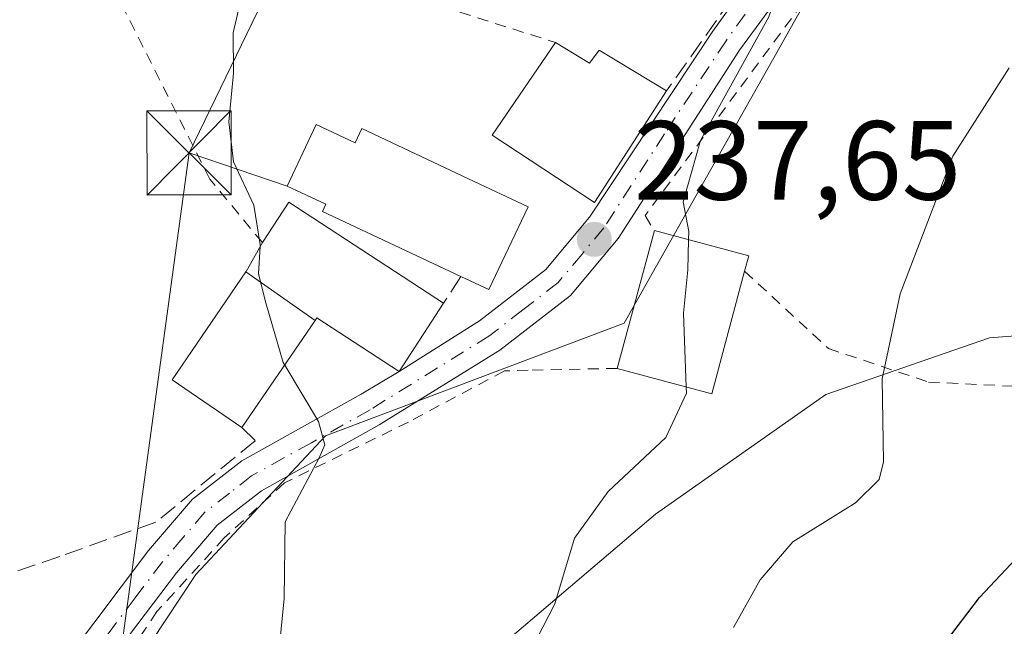
# Model space of a CAD drawing. Units: metres. Extents: x 606762 to 610189, y 4773222 to 4775590.
# Drawn here: x 609258 to 609346, y 4775028 to 4775082 of the extents above; entities that cross this region are included whole.
import ezdxf

# ---------------------------------------------------------------- set-up
doc = ezdxf.new("R2010")
doc.units = ezdxf.units.M
doc.header["$MEASUREMENT"] = 0
for name, pattern in [('DGN Style 2', [1.6480167562047852, 0.988810053722871, -0.6592067024819142]), ('DGN Style 3', [2.307223458686699, 1.648016756204785, -0.6592067024819142]), ('DGN Style 4', [2.6384748266838614, 1.318413404963828, -0.6592067024819142, 0.001648016756204785, -0.6592067024819142])]:
    doc.linetypes.add(name, pattern=pattern)
for name, color, linetype, lineweight in [('Alambrada', 7, 'DGN Style 2', 0), ('Arbolado forestal CxS', 92, 'Continuous', 0), ('Corriente natural oculto Cxs', 9, 'Continuous', 13), ('Curva de nivel maestra', 30, 'Continuous', 30), ('Curva de nivel normal', 30, 'Continuous', 0), ('Edificación Cxs', 1, 'Continuous', 13), ('Muro lineal', 1, 'DGN Style 3', 13), ('Núcleo urbano CxS', 7, 'Continuous', 0), ('Pista pavimentada Cxs', 135, 'Continuous', 0), ('Pista pavimentada eje', 135, 'DGN Style 4', 0), ('Prado CxS', 92, 'Continuous', 0), ('Punto de cota en terreno', 7, 'Continuous', 0), ('Rótulo de punto de cota en terreno', 7, 'Continuous', 0), ('Suelo desnudo CxS', 253, 'Continuous', 0), ('Tendido', 6, 'Continuous', 0), ('Torre de tendido puntual', 7, 'Continuous', 0)]:
    doc.layers.add(name, color=color, linetype=linetype, lineweight=lineweight)
doc.styles.add('Style-Arial', font='txt')

# ---------------------------------------------------------------- blocks, each defined once
blk = doc.blocks.new('*U14')
at = {"layer": 'Prado CxS', "color": 92, "linetype": 'Continuous', "lineweight": 0}
for points in [[(609257.7257000003, 4775008.737500001, 231.9836000000068), (609273.5031000003, 4775032.5887, 233.8782000000065), (609285.0494999997, 4775044.9465, 235.2030999999988), (609311.6651, 4775054.9735, 238.5023999999976), (609327.7616999998, 4775083.522500001, 240.547900000005), (609343.9737, 4775105.3871, 240.8791000000056), (609357.5431000004, 4775109.5361, 241.0114000000031), (609367.3491000002, 4775109.5361, 241.5016999999934), (609370.3633000003, 4775108.028899999, 241.593200000003), (609377.9039000003, 4775105.0099, 242.0418999999966), (609387.0175000001, 4775101.1271, 242.2428999999975), (609391.8139000004, 4775114.5373, 241.0296999999992), (609389.4068999998, 4775122.007099999, 240.3524000000034), (609384.3141000001, 4775137.810900001, 239.1330000000016), (609379.4112999998, 4775144.597899999, 238.6450000000041), (609365.8035000004, 4775156.4791, 238.7283000000025), (609363.4660999998, 4775158.519900001, 238.7811999999976), (609353.0915000001, 4775168.428300001, 238.4336000000039), (609353.1864999998, 4775168.8575, 238.3956000000035), (609356.4128999999, 4775183.4319, 236.4637999999977)], [(609423.4253000002, 4775138.559900001, 225.9854999999953), (609413.1836999999, 4775118.746300001, 236.0124999999971), (609396.2292999999, 4775105.8607, 241.8276999999944), (609399.7222999996, 4775090.139900001, 243.6833000000042), (609408.6964999996, 4775063.776900001, 249.1116000000038), (609395.7956999998, 4775046.388699999, 255.2171999999992), (609379.2537000002, 4775054.9255, 252.7305999999953), (609371.6769000003, 4775056.485300001, 251.8218999999954), (609358.7758999999, 4775054.8025, 250.2698999999994), (609344.1924999999, 4775053.6809, 247.0276000000013), (609329.6089000005, 4775048.632900001, 243.4762999999948), (609314.4647000004, 4775037.975500001, 240.5568999999959), (609299.3201000001, 4775025.0747, 238.7225000000035)]]:
    blk.add_polyline3d(points, dxfattribs=at)
blk = doc.blocks.new('5PATER')
at = {"layer": 'Suelo desnudo CxS', "linetype": 'Continuous', "lineweight": 0}
h = blk.add_hatch(color=51, dxfattribs=at)
edge = h.paths.add_edge_path()
edge.add_ellipse((0, 0), major_axis=(-0.1095731443231308, -0.1110710700762829), ratio=0.9994222409660322, start_angle=0, end_angle=360)
blk = doc.blocks.new('*U31')
at = {"layer": 'Pista pavimentada Cxs', "color": 135, "linetype": 'Continuous', "lineweight": 0}
for points in [[(609425.4401000004, 4775088.590100001, 254.3874999999971), (609417.6201, 4775092.710100001, 250.0590999999986), (609407.4600999998, 4775097.210100001, 247.2559999999939), (609389.0800999999, 4775104.030099999, 243.9649999999965), (609388.1120999996, 4775104.376499999, 243.6499999999942), (609385.5502000004, 4775105.3301, 246.0890000000072), (609380.8201000001, 4775107.0601, 252.4716999999946), (609368.7100999998, 4775110.2601, 246.2556999999942), (609358.7600999996, 4775111.8301, 241.4121000000014), (609352.4802000001, 4775111.800100001, 242.1178000000073), (609349.1901000004, 4775111.5101, 241.2752000000037), (609342.4801000003, 4775107.6501, 240.7479000000021), (609341.9600999998, 4775106.590100001, 240.922900000005), (609321.9200999998, 4775079.300100001, 240.4625999999989), (609311.1201, 4775062.520099999, 239.6217999999935), (609306.8901000004, 4775057.460100001, 238.2488000000012), (609300.6001000004, 4775052.5801, 237.4116999999969), (609289.8502000002, 4775045.920100001, 236.5377000000008), (609279.3701, 4775040.0601, 235.3309000000008), (609275.4200999998, 4775037.0001, 234.8466999999946), (609271.7801000001, 4775032.7401, 234.4795000000013), (609266.9601999996, 4775026.360099999, 233.4787000000069), (609263.1001000004, 4775021.270099999, 232.9554000000062), (609256.1001000004, 4775011.7601, 232.806700000001)], [(609253.4200999998, 4775013.7601, 234.4835000000021), (609264.4200999998, 4775028.270099999, 233.3264999999956), (609269.3002000004, 4775034.7301, 234.5988999999972), (609273.2301000003, 4775039.3101, 235.3399000000063), (609277.6001000004, 4775042.710100001, 235.7341000000015), (609288.2302000001, 4775048.6501, 237.2976000000053), (609291.6201, 4775050.6801, 239.4282999999996), (609298.7801000001, 4775055.1801, 239.1790000000037), (609304.6901000004, 4775059.7601, 238.8870000000024), (609308.5701000001, 4775064.4101, 240.1956000000064), (609319.5500999996, 4775080.9901, 240.0776000000042), (609335.7500999998, 4775103.4901, 240.9566999999952), (609339.1201, 4775110.1801, 240.4956999999995), (609339.4401000004, 4775113.710100001, 240.3975000000064), (609342.3198999995, 4775113.8333, 240.5041999999958), (609345.2100999998, 4775113.960100001, 241.4162000000069), (609348.3300999999, 4775115.020099999, 243.584400000007)]]:
    blk.add_polyline3d(points, dxfattribs=at)
blk = doc.blocks.new('5TTEND')
at = {"layer": 'Corriente natural oculto Cxs', "color": 7, "linetype": 'Continuous', "lineweight": 0}
for p, q in [((-0.375, 0.3754), (0.375, -0.3746)), ((0.3720000000000001, 0.3784000000000001), (-0.3720000000000001, -0.3776))]:
    blk.add_line(p, q, dxfattribs=at)
at = {"layer": 'Corriente natural oculto Cxs', "color": 7, "linetype": 'Continuous', "lineweight": 0, "flags": 128}
blk.add_lwpolyline([(-0.375, -0.3746), (0.375, -0.3746), (0.375, 0.3754), (-0.375, 0.3754), (-0.3720000000000001, -0.3776)], dxfattribs=at)

msp = doc.modelspace()

# ---------------------------------------------------------------- linework, layer by layer
at = {"layer": 'Alambrada', "color": 7, "linetype": 'DGN Style 2', "lineweight": 0}
for points in [[(609345.8901000004, 4775106.0101, 241.2835999999952), (609340.5301000001, 4775102.460100001, 241.5252000000037), (609328.5301000001, 4775084.780099999, 241.3724999999977), (609313.5201000003, 4775064.5601, 240.5210999999981), (609314.3501000004, 4775063.2301, 240.7295000000013)], [(609279.4401000004, 4775062.1601, 239.7641000000003), (609274.7600999996, 4775067.8101, 235.0016999999934), (609262.2301000003, 4775092.600099999, 234.9391999999934), (609292.3201000001, 4775084.170100001, 236.8766000000033), (609305.5500999996, 4775079.9801, 240.047900000005)], [(609322.3901000004, 4775059.610099999, 242.3582000000024), (609329.8501000004, 4775052.720100001, 243.9723999999987), (609338.7600999996, 4775049.7401, 247.0524000000005), (609348.3300999999, 4775049.270099999, 260.6640000000043)], [(609311.0500999996, 4775050.960100001, 240.7856999999931), (609303.1201, 4775050.790100001, 240.5749999999971), (609301.0100999996, 4775050.7401, 240.3234999999986), (609292.4600999998, 4775046.1801, 237.0593999999983), (609281.4001000002, 4775040.7601, 235.3693000000058), (609276.0500999996, 4775035.850099999, 234.8292999999976), (609270.0500999996, 4775029.290100001, 234.2844999999943), (609263.0301000001, 4775018.840100001, 233.0102000000043), (609256.0401, 4775009.5701, 232.6512999999977), (609247.3400999998, 4775002.6501, 231.6016999999993), (609243.4801000003, 4774999.280099999, 231.3304000000062), (609243.0000999998, 4774996.4301, 231.4113999999972), (609245.1901000004, 4774991.890100001, 232.2241000000067), (609250.0500999996, 4774985.590100001, 235.2388000000064), (609256.1101000002, 4774983.6801, 239.1811000000016), (609258.4801000003, 4774972.7601, 236.0676999999996), (609250.4101, 4774968.0101, 235.4440999999933), (609242.3400999998, 4774965.640100001, 234.0046000000002)]]:
    msp.add_polyline3d(points, dxfattribs=at)
at = {"layer": 'Arbolado forestal CxS', "color": 92, "linetype": 'Continuous', "lineweight": 0}
for points in [[(609423.4253000002, 4775138.559900001, 225.9854999999953), (609413.1836999999, 4775118.746300001, 236.0124999999971), (609396.2292999999, 4775105.8607, 241.8276999999944), (609399.7222999996, 4775090.139900001, 243.6833000000042), (609408.6964999996, 4775063.776900001, 249.1116000000038), (609395.7956999998, 4775046.388699999, 255.2171999999992), (609379.2537000002, 4775054.9255, 252.7305999999953), (609371.6769000003, 4775056.485300001, 251.8218999999954), (609358.7758999999, 4775054.8025, 250.2698999999994), (609344.1924999999, 4775053.6809, 247.0276000000013), (609329.6089000005, 4775048.632900001, 243.4762999999948), (609314.4647000004, 4775037.975500001, 240.5568999999959), (609299.3201000001, 4775025.0747, 238.7225000000035), (609292.5893000001, 4775013.295499999, 238.3258999999962), (609288.1020999998, 4775003.7599, 238.391300000003), (609278.0059000002, 4774988.615700001, 237.5418000000063), (609271.2751000002, 4774981.8847, 236.0901000000013), (609267.3488999996, 4774972.349099999, 235.2581000000064), (609268.4703000003, 4774965.0571, 235.9410999999964), (609266.7880999995, 4774957.204500001, 236.2418999999936), (609270.1533000004, 4774949.351700001, 237.3910999999935), (609270.4486999996, 4774948.879699999, 237.468200000003)], [(609299.3201000001, 4775025.0747, 238.7225000000035), (609314.4647000004, 4775037.975500001, 240.5568999999959), (609329.6089000005, 4775048.632900001, 243.4762999999948), (609344.1924999999, 4775053.6809, 247.0276000000013), (609358.7758999999, 4775054.8025, 250.2698999999994), (609371.6769000003, 4775056.485300001, 251.8218999999954), (609379.2537000002, 4775054.9255, 252.7305999999953), (609395.7956999998, 4775046.388699999, 255.2171999999992), (609408.6964999996, 4775063.776900001, 249.1116000000038), (609399.7222999996, 4775090.139900001, 243.6833000000042), (609396.2292999999, 4775105.8607, 241.8276999999944), (609413.1836999999, 4775118.746300001, 236.0124999999971), (609423.4253000002, 4775138.559900001, 225.9854999999953)]]:
    msp.add_polyline3d(points, dxfattribs=at)
at = {"layer": 'Curva de nivel maestra', "color": 30, "linetype": 'Continuous', "lineweight": 30, "elevation": 250, "flags": 128}
msp.add_lwpolyline([(609340.1900000004, 4775026.460100001), (609343.2999999998, 4775030.540100001), (609346.5800000001, 4775034.030099999)], dxfattribs=at)
at = {"layer": 'Curva de nivel normal', "color": 30, "linetype": 'Continuous', "lineweight": 0, "flags": 128}
for points, elevation in [([(609327.3282000005, 4775092.742799999), (609325.8600000005, 4775089), (609325.9699999997, 4775086.390000001), (609324.5499999998, 4775082.279999999), (609318.4600000001, 4775071.26), (609316.9000000004, 4775065.800000001), (609317.4199999999, 4775063.15), (609317.3982999995, 4775062.410800001)], 240), ([(609277.4199999999, 4775083.4), (609276.8499999996, 4775080.83), (609276.8600000005, 4775077.26), (609276.4400000004, 4775072.930000001), (609276.8799999999, 4775069.34), (609278.6699999999, 4775065.5), (609279.25, 4775061.980000001), (609279.2391999997, 4775061.805199999)], 235), ([(609321.4100000003, 4775027.890000001), (609323.7699999996, 4775032.109999999), (609326.6900000004, 4775035.51), (609332.25, 4775038.980000001), (609334.3799999999, 4775041.060000001), (609334.7699999996, 4775042.640000001), (609334.6500000004, 4775050.02), (609336.2300000006, 4775057.600000001), (609340.9400000004, 4775069.850000001), (609345.9600000001, 4775077.730000001)], 245), ([(609279.2391999997, 4775061.805199999), (609279.0899999999, 4775059.390000001), (609279.7400000002, 4775056.779999999), (609281.2800000003, 4775051.49), (609281.4239999996, 4775051.249500001)], 235), ([(609317.3982999995, 4775062.410800001), (609317.3200000003, 4775059.74), (609316.9299999997, 4775055.859999999), (609317.1785000004, 4775049.3058)], 240), ([(609281.4239999996, 4775051.249500001), (609284.4299999997, 4775046.230000001), (609285, 4775044.15), (609284.4900000002, 4775043), (609281.4800000006, 4775037.289999999), (609281.3899999997, 4775030.449999999), (609280.7999999998, 4775024.480000001), (609276.8600000005, 4775012.67), (609267.2100000001, 4774986.689999999), (609265.5899999999, 4774981.619999999), (609265.25, 4774977.439999999), (609266.2400000002, 4774972.77), (609264.4900000002, 4774965.970000001), (609262.1399999997, 4774959.470000001), (609260.5800000001, 4774949.65), (609260.6200000001, 4774940.699999999), (609260.5800000001, 4774936.66), (609261.0899999999, 4774932.699999999), (609261.3399999999, 4774926.4), (609263.2800000003, 4774922.359999999), (609267.6699999999, 4774917.289999999), (609269.8600000005, 4774911.710000001), (609271.2699999996, 4774900.16)], 235), ([(609285.2999999998, 4774903.08), (609283.2699999996, 4774912.550000001), (609282.4100000003, 4774918.640000001), (609280.25, 4774927.74), (609278.8300000001, 4774935.460000001), (609278.1699999999, 4774942.109999999), (609278.0700000003, 4774947.039999999), (609277.6299999999, 4774950.08), (609278.1900000004, 4774954.180000001), (609280.3600000005, 4774961.33), (609281.5700000003, 4774969.310000001), (609284.8300000001, 4774979.640000001), (609286.2000000002, 4774983.480000001), (609286.4400000004, 4774987.84), (609288.0999999996, 4774994.310000001), (609293.04, 4775004.07), (609296.8499999996, 4775013.720000001), (609299.54, 4775018.439999999), (609305.4800000006, 4775029.980000001), (609307.25, 4775035.82), (609310.2400000002, 4775039.980000001), (609315.3600000005, 4775044.810000001), (609317.2000000002, 4775048.74), (609317.1785000004, 4775049.3058)], 240)]:
    msp.add_lwpolyline(points, dxfattribs=dict(at, elevation=elevation))
at = {"layer": 'Edificación Cxs', "color": 1, "linetype": 'Continuous', "lineweight": 13, "flags": 128}
for points, elevation in [([(609305.5500999996, 4775079.9801), (609308.5800999999, 4775078.140100001), (609309.4200999998, 4775079.3101), (609315.4401000004, 4775075.6801), (609309.0100999996, 4775065.720100001), (609299.8901000004, 4775071.720100001)], 241.4219000000012), ([(609284.2401000002, 4775072.670100001), (609287.6901000004, 4775071.040100001), (609288.3000999996, 4775072.3301), (609297.8000999996, 4775067.850099999), (609303.1001000004, 4775065.350099999), (609299.6201, 4775057.970100001), (609297.1001000004, 4775059.1501), (609284.8000999996, 4775064.940099999), (609285.1001000004, 4775065.5701), (609281.6501000002, 4775067.200099999)], 243.1413999999932), ([(609284.1418000003, 4775055.227700001), (609277.9726, 4775059.569900001), (609277.9801000003, 4775059.5801), (609279.4401000004, 4775062.1601), (609281.7801000001, 4775065.7601), (609295.5800999999, 4775056.7601), (609291.6201, 4775050.6801), (609284.3000999996, 4775055.460100001)], 241.7410999999993), ([(609322.3901000004, 4775059.610099999), (609319.4600999998, 4775048.690099999), (609311.0500999996, 4775050.960100001), (609314.3501000004, 4775063.2301), (609322.7600999996, 4775060.970100001)], 242.9250000000029)]:
    msp.add_lwpolyline(points, close=True, dxfattribs=dict(at, elevation=elevation))
at = {"layer": 'Edificación Cxs', "color": 1, "linetype": 'Continuous', "lineweight": 13, "extrusion": (-0.1749456074354682, -0.1676949242956212, 0.9701919638940126), "elevation": -907111.8319880415, "flags": 128}
msp.add_lwpolyline([(-3025542.985208904, 3632585.566143592), (-3025543.964825693, 3632589.875007083), (-3025527.918206965, 3632593.724181441)], dxfattribs=at)
at = {"layer": 'Edificación Cxs', "color": 1, "linetype": 'Continuous', "lineweight": 13, "extrusion": (0.001148754054251073, 0.004271276436825911, 0.99999021823302), "elevation": 21336.29453431081, "flags": 128}
msp.add_lwpolyline([(609310.3714520988, 4775003.38419567), (609313.6715144828, 4775015.654307597)], dxfattribs=at)
at = {"layer": 'Edificación Cxs', "color": 1, "linetype": 'Continuous', "lineweight": 13, "extrusion": (-0.244584717611738, -0.1097738409881253, 0.963394010644399), "elevation": -672974.0926267443, "flags": 128}
msp.add_lwpolyline([(-4106914.717889683, 2419266.470911344), (-4106909.21241684, 2419273.474542582), (-4106908.123157863, 2419272.546121292)], dxfattribs=at)
at = {"layer": 'Edificación Cxs', "color": 1, "linetype": 'Continuous', "lineweight": 13, "extrusion": (-0.2174117488001689, 0.1086829952111718, 0.9700103803751694), "elevation": 386729.0242925875, "flags": 128}
msp.add_lwpolyline([(-4543574.298632238, -1542349.301682757), (-4543563.220961002, -1542346.969781773), (-4543561.490963158, -1542355.77118575)], dxfattribs=at)
at = {"layer": 'Edificación Cxs', "color": 1, "linetype": 'Continuous', "lineweight": 13}
for points in [[(609315.4401000004, 4775075.6801, 240.7176000000036), (609309.0100999996, 4775065.720100001, 241.0179000000062), (609299.8901000004, 4775071.720100001, 239.6082000000024), (609305.5500999996, 4775079.9801, 240.047900000005)], [(609305.5500999996, 4775079.9801, 240.047900000005), (609308.5800999999, 4775078.140100001, 241.4219000000012), (609309.4200999998, 4775079.3101, 240.8163999999961), (609315.4401000004, 4775075.6801, 240.7176000000036)], [(609297.1001000004, 4775059.1501, 242.8641000000061), (609284.8000999996, 4775064.940099999, 243.1080999999977), (609285.1001000004, 4775065.5701, 243.1413999999932), (609281.6501000002, 4775067.200099999, 239.9845999999961), (609284.2401000002, 4775072.670100001, 238.2344000000012)], [(609284.2401000002, 4775072.670100001, 238.2344000000012), (609287.6901000004, 4775071.040100001, 241.3594000000012), (609288.3000999996, 4775072.3301, 239.9888000000064), (609297.8000999996, 4775067.850099999, 241.8543000000063), (609303.1001000004, 4775065.350099999, 240.9300999999978), (609299.6201, 4775057.970100001, 240.4919999999984), (609297.1001000004, 4775059.1501, 242.8641000000061)], [(609277.6201, 4775045.6801, 236.7458999999944), (609271.3901000004, 4775049.940099999, 235.6484999999957), (609277.9729000004, 4775059.569700001, 238.7161000000051), (609277.9801000003, 4775059.5801, 238.7204999999958), (609279.4401000004, 4775062.1601, 239.7641000000003)], [(609295.5800999999, 4775056.7601, 241.7410999999993), (609291.6201, 4775050.6801, 239.4282999999996), (609284.3000999996, 4775055.460100001, 241.6340000000055), (609284.1414999999, 4775055.2279, 241.4134999999951), (609277.6201, 4775045.6801, 236.7458999999944)]]:
    msp.add_polyline3d(points, dxfattribs=at)
msp.add_3dface([(609284.1418000003, 4775055.227700001, 241.4134000000049), (609277.6201, 4775045.6801, 241.4134000000049), (609271.3901000004, 4775049.940099999, 241.4134000000049), (609277.9726, 4775059.569900001, 241.4134000000049)], dxfattribs=at)
at = {"layer": 'Muro lineal', "color": 1, "linetype": 'DGN Style 3', "lineweight": 13, "extrusion": (0.8094220899661081, -0.571884364146773, 0.1333572432203776), "elevation": -2237565.640656816, "flags": 128}
msp.add_lwpolyline([(4251500.725345615, 301327.9626348524), (4251499.12554781, 301327.6583166926), (4251483.823732818, 301327.752558457)], dxfattribs=at)
at = {"layer": 'Muro lineal', "color": 1, "linetype": 'DGN Style 3', "lineweight": 13, "extrusion": (-0.1977923967020544, -0.3110025185003396, 0.9295996994907556), "elevation": -1605343.989007205, "flags": 128}
msp.add_lwpolyline([(-2048392.224296849, 4049616.386094567), (-2048392.224296848, 4049613.339189743)], dxfattribs=at)
at = {"layer": 'Muro lineal', "color": 1, "linetype": 'DGN Style 3', "lineweight": 13}
msp.add_polyline3d([(609277.6201, 4775045.6801, 236.7458999999944), (609278.8000999996, 4775044.5101, 236.1217999999935), (609269.9401000004, 4775037.2601, 235.017200000002), (609261.3901000004, 4775034.200099999, 234.1272999999928), (609253.1700999998, 4775031.4101, 233.8341999999975)], dxfattribs=at)
at = {"layer": 'Núcleo urbano CxS', "color": 7, "linetype": 'Continuous', "lineweight": 0}
for points in [[(609233.5109000001, 4775121.599300001, 230.4524999999994), (609261.0312999999, 4775122.729699999, 233.2519999999931), (609285.5373000001, 4775099.3577, 235.8842000000004), (609294.2081000004, 4775109.913100001, 236.6728000000003), (609327.7616999998, 4775083.522500001, 240.547900000005), (609311.6651, 4775054.9735, 238.5023999999976), (609285.0494999997, 4775044.9465, 235.2030999999988), (609273.5031000003, 4775032.5887, 233.8782000000065), (609257.7257000003, 4775008.737500001, 231.9836000000068)], [(609327.7616999998, 4775083.522500001, 240.547900000005), (609311.6651, 4775054.9735, 238.5023999999976), (609285.0494999997, 4775044.9465, 235.2030999999988), (609273.5031000003, 4775032.5887, 233.8782000000065), (609257.7257000003, 4775008.737500001, 231.9836000000068), (609243.4145000001, 4774997.731699999, 230.6953999999969), (609252.9250999996, 4774976.956900001, 232.2660000000033), (609235.3415000001, 4774962.5021, 229.7626000000019), (609214.4232999999, 4774948.5591, 226.4793999999966), (609202.9715, 4774944.0251, 225.4357000000018)]]:
    msp.add_polyline3d(points, dxfattribs=at)
at = {"layer": 'Pista pavimentada Cxs', "color": 135, "linetype": 'Continuous', "lineweight": 0}
for points in [[(609291.6201, 4775050.6801, 239.4282999999996), (609298.7801000001, 4775055.1801, 239.1790000000037), (609304.6901000004, 4775059.7601, 238.8870000000024), (609308.5701000001, 4775064.4101, 240.1956000000064), (609319.5500999996, 4775080.9901, 240.0776000000042), (609335.7500999998, 4775103.4901, 240.9566999999952), (609339.1201, 4775110.1801, 240.4956999999995), (609339.4401000004, 4775113.710100001, 240.3975000000064)], [(609385.5502000004, 4775105.3301, 246.0890000000072), (609380.8201000001, 4775107.0601, 252.4716999999946), (609368.7100999998, 4775110.2601, 246.2556999999942), (609358.7600999996, 4775111.8301, 241.4121000000014), (609352.4802000001, 4775111.800100001, 242.1178000000073), (609349.1901000004, 4775111.5101, 241.2752000000037), (609342.4801000003, 4775107.6501, 240.7479000000021), (609341.9600999998, 4775106.590100001, 240.922900000005), (609321.9200999998, 4775079.300100001, 240.4625999999989), (609311.1201, 4775062.520099999, 239.6217999999935), (609306.8901000004, 4775057.460100001, 238.2488000000012), (609300.6001000004, 4775052.5801, 237.4116999999969), (609289.8502000002, 4775045.920100001, 236.5377000000008), (609279.3701, 4775040.0601, 235.3309000000008), (609275.4200999998, 4775037.0001, 234.8466999999946), (609271.7801000001, 4775032.7401, 234.4795000000013), (609266.9601999996, 4775026.360099999, 233.4787000000069), (609263.1001000004, 4775021.270099999, 232.9554000000062), (609256.1001000004, 4775011.7601, 232.806700000001)], [(609253.4200999998, 4775013.7601, 234.4835000000021), (609264.4200999998, 4775028.270099999, 233.3264999999956), (609269.3002000004, 4775034.7301, 234.5988999999972), (609273.2301000003, 4775039.3101, 235.3399000000063), (609277.6001000004, 4775042.710100001, 235.7341000000015), (609288.2302000001, 4775048.6501, 237.2976000000053), (609291.6201, 4775050.6801, 239.4282999999996)]]:
    msp.add_polyline3d(points, dxfattribs=at)
at = {"layer": 'Pista pavimentada eje', "color": 135, "linetype": 'DGN Style 4', "lineweight": 0}
msp.add_polyline3d([(609342.1700999998, 4775112.710100001, 240.3975999999966), (609340.8000999996, 4775108.9101, 240.6094000000012), (609340.5301000001, 4775108.380100001, 240.6364999999932), (609338.8501000004, 4775105.040100001, 240.9455000000016), (609328.8300999999, 4775091.390100001, 241.1257000000041), (609320.7301000003, 4775080.140100001, 240.2473999999929), (609315.2500999998, 4775071.840100001, 241.2216000000044), (609309.8501000004, 4775063.470100001, 239.7403999999952), (609307.9101, 4775061.140100001, 238.6347999999998), (609305.7801000001, 4775058.600099999, 238.4565000000002), (609302.6401000004, 4775056.170100001, 237.9888000000064), (609299.6901000004, 4775053.880100001, 238.1132000000071), (609289.0301000001, 4775047.270099999, 236.3579000000027), (609283.8000999996, 4775044.340100001, 235.5850000000064), (609278.4801000003, 4775041.380100001, 235.4649999999965), (609276.5100999996, 4775039.840100001, 235.3138999999938), (609274.3201000001, 4775038.1501, 235.0065000000032), (609272.3501000004, 4775035.850099999, 234.7250000000058), (609270.5500999996, 4775033.7301, 234.4878000000026), (609268.1001000004, 4775030.5101, 233.9130000000005), (609265.6901000004, 4775027.3201, 233.3200999999972), (609263.7600999996, 4775024.770099999, 233.0568000000058), (609258.2600999996, 4775017.5101, 232.2410999999993), (609254.7600999996, 4775012.7601, 233.4556000000011)], dxfattribs=at)
at = {"layer": 'Prado CxS', "color": 92, "linetype": 'Continuous', "lineweight": 0}
for points in [[(609423.4253000002, 4775138.559900001, 225.9854999999953), (609413.1836999999, 4775118.746300001, 236.0124999999971), (609396.2292999999, 4775105.8607, 241.8276999999944), (609399.7222999996, 4775090.139900001, 243.6833000000042), (609408.6964999996, 4775063.776900001, 249.1116000000038), (609395.7956999998, 4775046.388699999, 255.2171999999992), (609379.2537000002, 4775054.9255, 252.7305999999953), (609371.6769000003, 4775056.485300001, 251.8218999999954), (609358.7758999999, 4775054.8025, 250.2698999999994), (609344.1924999999, 4775053.6809, 247.0276000000013), (609329.6089000005, 4775048.632900001, 243.4762999999948), (609314.4647000004, 4775037.975500001, 240.5568999999959), (609299.3201000001, 4775025.0747, 238.7225000000035), (609292.5893000001, 4775013.295499999, 238.3258999999962), (609288.1020999998, 4775003.7599, 238.391300000003), (609278.0059000002, 4774988.615700001, 237.5418000000063), (609271.2751000002, 4774981.8847, 236.0901000000013), (609267.3488999996, 4774972.349099999, 235.2581000000064), (609268.4703000003, 4774965.0571, 235.9410999999964), (609266.7880999995, 4774957.204500001, 236.2418999999936), (609270.1533000004, 4774949.351700001, 237.3910999999935), (609270.4486999996, 4774948.879699999, 237.468200000003)], [(609327.7616999998, 4775083.522500001, 240.547900000005), (609311.6651, 4775054.9735, 238.5023999999976), (609285.0494999997, 4775044.9465, 235.2030999999988), (609273.5031000003, 4775032.5887, 233.8782000000065), (609257.7257000003, 4775008.737500001, 231.9836000000068), (609243.4145000001, 4774997.731699999, 230.6953999999969), (609252.9250999996, 4774976.956900001, 232.2660000000033), (609235.3415000001, 4774962.5021, 229.7626000000019), (609214.4232999999, 4774948.5591, 226.4793999999966), (609202.9715, 4774944.0251, 225.4357000000018)]]:
    msp.add_polyline3d(points, dxfattribs=at)
at = {"layer": 'Tendido', "color": 6, "linetype": 'Continuous', "lineweight": 0, "extrusion": (-0.02781646804002656, -0.05744702603326202, 0.9979609628165382), "elevation": -291027.1591636695, "flags": 128}
msp.add_lwpolyline([(-1532647.630437045, 4553987.579421789), (-1532647.630437045, 4554038.090770068)], dxfattribs=at)
at = {"layer": 'Tendido', "color": 6, "linetype": 'Continuous', "lineweight": 0, "extrusion": (-0.003642399991209233, -0.02667177681043192, 0.9996376089584057), "elevation": -129344.1871082053, "flags": 128}
msp.add_lwpolyline([(-42435.08941406535, 4811810.470647606), (-42435.08941406535, 4811858.038682234)], dxfattribs=at)
at = {"layer": 'Tendido', "color": 6, "linetype": 'Continuous', "lineweight": 0, "extrusion": (-0.4696618137032734, 0.1582887117060292, 0.8685404219121855), "elevation": 469891.3468971921, "flags": 128}
msp.add_lwpolyline([(-4719577.458719815, -822981.8790459885), (-4719577.458719814, -822971.2543382007)], dxfattribs=at)

# ---------------------------------------------------------------- block references
at = {"layer": 'Pista pavimentada Cxs', "color": 135, "linetype": 'Continuous', "lineweight": 0}
msp.add_blockref('*U31', (0, 0), dxfattribs=at)
at = {"layer": 'Prado CxS', "color": 92, "linetype": 'Continuous', "lineweight": 0}
msp.add_blockref('*U14', (0, 0), dxfattribs=at)
at = {"layer": 'Punto de cota en terreno', "color": 7, "linetype": 'Continuous', "lineweight": 0, "xscale": 10, "yscale": 10, "zscale": 10}
msp.add_blockref('5PATER', (609309, 4775062.449999999, 237.6499999999942), dxfattribs=at)
at = {"layer": 'Torre de tendido puntual', "color": 7, "linetype": 'Continuous', "lineweight": 0, "xscale": 10, "yscale": 10, "zscale": 10}
msp.add_blockref('5TTEND', (609272.9053999997, 4775070.147299999, 234.7188000000024), dxfattribs=at)

# ---------------------------------------------------------------- texts
at = {"layer": 'Rótulo de punto de cota en terreno', "color": 7, "linetype": 'Continuous', "lineweight": 0, "style": 'Style-Arial'}
msp.add_text('237,65', height=7.000000000000002, dxfattribs=at).set_placement((609312.5278000003, 4775065.977800001))

doc.saveas('drawing.dxf')
